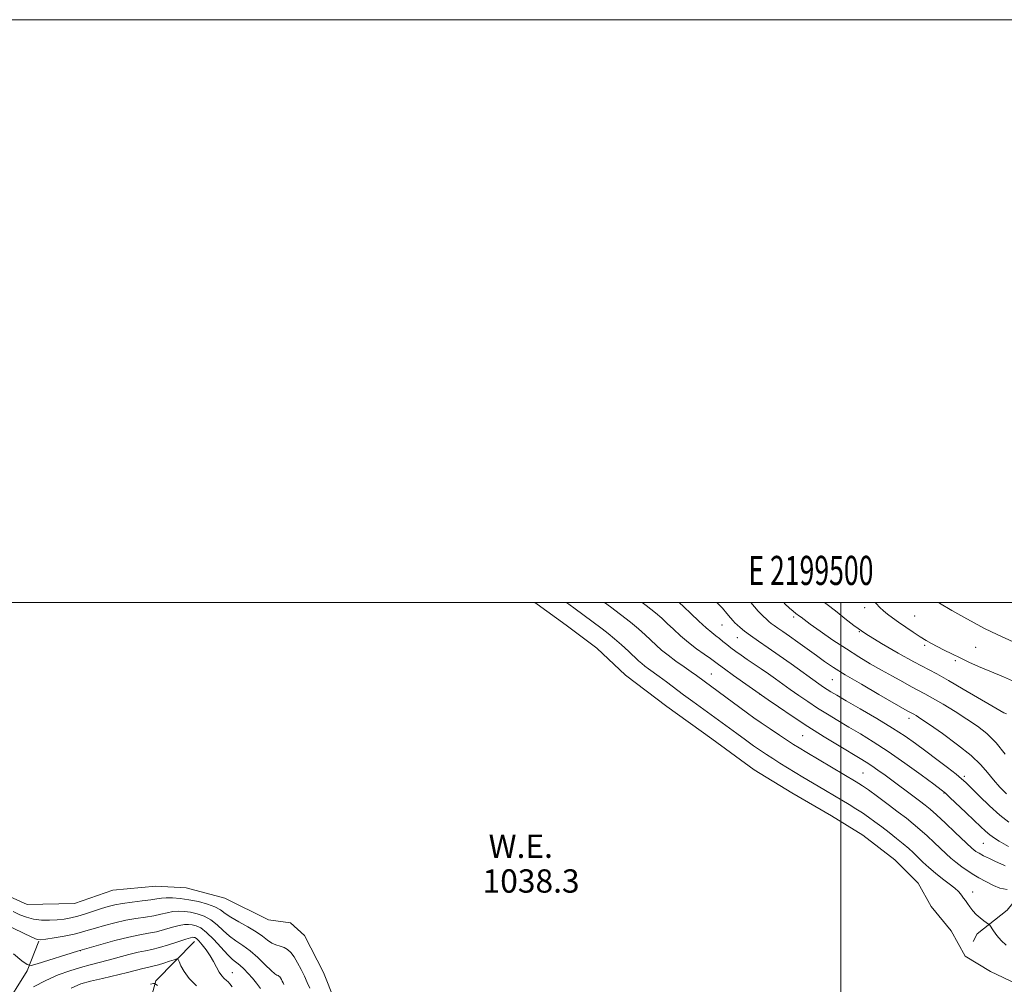
# Model space of a CAD drawing. Extents: x 2197300 to 2200200, y 322300 to 325200.
# Drawn here: x 2199218 to 2199556, y 324869 to 325200 of the extents above; entities that cross this region are included whole.
import ezdxf
from ezdxf.enums import TextEntityAlignment as Align

# ---------------------------------------------------------------- set-up
doc = ezdxf.new("R2010")
doc.units = 0
doc.header["$MEASUREMENT"] = 0
for name, color, linetype, lineweight in [('32000', 7, 'Continuous', 0), ('32001', 7, 'Continuous', 0), ('DTM HARD BREAKLINE', 7, 'Continuous', 0), ('DTM SPOT ELEVATION', 2, 'Continuous', 13), ('INDEX CONTOUR', 41, 'Continuous', 13), ('INDEX CONTOUR DEPRESSION', 41, 'Continuous', 13), ('INTERMEDIATE CONTOUR', 44, 'Continuous', 0), ('POND', 7, 'Continuous', 0), ('WATER ELEVATION', 140, 'Continuous', 0)]:
    doc.layers.add(name, color=color, linetype=linetype, lineweight=lineweight)
doc.styles.add('Style-ITALICS', font='ITALICS.shx')
doc.styles.add('Style-WORKING', font='WORKING.shx')

msp = doc.modelspace()

# ---------------------------------------------------------------- linework, layer by layer
at = {"layer": '32000', "flags": 128}
for points in [[(2197300, 322300), (2200200, 322300), (2200200, 325200), (2197300, 325200), (2197300, 322300)], [(2197500, 322500), (2200000, 322500), (2200000, 325000), (2197500, 325000), (2197500, 322500)], [(2199500, 325000), (2199500, 322500)]]:
    msp.add_lwpolyline(points, dxfattribs=at)
at = {"layer": 'DTM HARD BREAKLINE'}
for points in [[(2199792.268, 325000, 1082.312), (2199789.1, 324992.08, 1081.42), (2199771.9, 324974.76, 1077.94), (2199751.81, 324960.38, 1074.26), (2199733.7, 324948.91, 1069.78), (2199715.62, 324939.86, 1066.46), (2199696.11, 324934.72, 1064.57), (2199669.86, 324935, 1062.41), (2199649.94, 324935.7, 1059.62), (2199625.12, 324933.53, 1056.77), (2199606.61, 324930.81, 1054.03), (2199594.93, 324929.47, 1050.61), (2199575.87, 324920.44, 1046.24), (2199566.48, 324905.95, 1042.29), (2199557.12, 324894.38, 1040.76), (2199546.82, 324886.23, 1039.5), (2199545.41, 324883.67, 1039.11)], [(2199162.63, 324781.32, 1062.41), (2199168.21, 324803.62, 1057.56), (2199183.05, 324827.29, 1052.51), (2199204.17, 324847.49, 1048.4), (2199220.49, 324873.57, 1044.34), (2199224.49, 324883.74, 1042.08)], [(2199230.72, 324692.11, 1077.68), (2199244.76, 324732.31, 1073.79), (2199247.72, 324781.87, 1066.89), (2199254.44, 324819.73, 1059.25), (2199259.14, 324849.82, 1054.77), (2199264.7, 324870.18, 1049.77), (2199277.97, 324883.65, 1046.66)]]:
    msp.add_polyline3d(points, dxfattribs=at)
at = {"layer": 'DTM SPOT ELEVATION'}
for p in [(2199508.12, 324998.25, 1055.47), (2199483.72, 324995, 1051.66), (2199525.26, 324995.39, 1056.95), (2199459.09, 324992.22, 1047.12), (2199506.32, 324989.97, 1054), (2199464.44, 324987.91, 1047.2), (2199528.73, 324985.3, 1055.72), (2199546.28, 324984.59, 1057.06), (2199539.3, 324979.98, 1055.7), (2199455.48, 324975.48, 1042.87), (2199497.06, 324973.53, 1049.08), (2199472.21, 324968.45, 1043.97), (2199523.31, 324960.26, 1049.49), (2199486.8, 324954.3, 1043.06), (2199507.55, 324941.45, 1042.95), (2199542.32, 324940.31, 1048.29), (2199535.42, 324934.65, 1045.93), (2199548.87, 324917.37, 1045.05), (2199545.25, 324900.58, 1040.6), (2199238.77, 324880.54, 1044.03), (2199290.99, 324872.96, 1045.19)]:
    msp.add_point(p, dxfattribs=at)
at = {"layer": 'INDEX CONTOUR', "elevation": 1050, "flags": 128}
for points in [[(2199469.092, 325000), (2199471.617, 324997.025), (2199473.305, 324995.252), (2199474.399, 324994.253), (2199475.248, 324993.514), (2199476.064, 324992.839), (2199477.021, 324992.116), (2199478.288, 324991.227), (2199480.004, 324990.044), (2199482.298, 324988.437), (2199485.211, 324986.35), (2199491.54, 324981.7691), (2199494.339, 324979.7801), (2199497.396, 324977.738), (2199501.476, 324975.204), (2199506.995, 324971.933), (2199512.957, 324968.472), (2199522.767, 324962.862), (2199524.966, 324961.659), (2199525.805, 324961.155), (2199527.419, 324960.108), (2199530.354, 324958.119), (2199534.869, 324954.974), (2199540.063, 324951.187), (2199544.75, 324947.457), (2199548.053, 324944.316), (2199550.348, 324941.645), (2199552.322, 324939.159), (2199554.508, 324936.6611), (2199556.809, 324934.297)], [(2199265.245, 324868.593), (2199264.5, 324869.158), (2199264.292, 324869.229), (2199263.973, 324869.181), (2199262.849, 324868.954)]]:
    msp.add_lwpolyline(points, dxfattribs=at)
at = {"layer": 'INDEX CONTOUR DEPRESSION', "elevation": 1040, "flags": 128}
for points in [[(2199405.766, 325000), (2199408.263, 324998.165), (2199418.003, 324990.93), (2199420.082, 324989.327), (2199422.266, 324987.529), (2199424.659, 324985.423), (2199427.026, 324983.257), (2199430.502, 324980.004), (2199431.599, 324979.014), (2199432.646, 324978.159), (2199433.915, 324977.218), (2199437.548, 324974.603), (2199440.033, 324972.762), (2199445.943, 324968.355), (2199449.0799, 324966.05), (2199464.185, 324955.005), (2199467.164, 324952.845), (2199469.967, 324950.838), (2199472.325, 324949.192), (2199474.4261, 324947.782), (2199476.572, 324946.4), (2199478.99, 324944.886), (2199481.607, 324943.278), (2199484.276, 324941.658), (2199486.886, 324940.089), (2199492.122, 324936.986), (2199500.316, 324932.171), (2199502.816, 324930.673), (2199505.151, 324929.228), (2199507.361, 324927.793), (2199509.497, 324926.319), (2199511.669, 324924.74), (2199514, 324922.9869), (2199516.5491, 324921.034), (2199519.108, 324919.032), (2199521.405, 324917.177), (2199523.255, 324915.597), (2199524.83, 324914.154), (2199526.391, 324912.646), (2199528.156, 324910.921), (2199530.167, 324909.031), (2199532.421, 324907.082), (2199534.862, 324905.179), (2199537.2051, 324903.437), (2199539.107, 324901.97), (2199540.332, 324900.851), (2199541.059, 324899.989), (2199541.572, 324899.25), (2199542.109, 324898.51), (2199542.731, 324897.686), (2199543.451, 324896.704), (2199544.2859, 324895.522), (2199545.269, 324894.223), (2199546.436, 324892.921), (2199547.775, 324891.727), (2199549.082, 324890.729), (2199550.694, 324889.592), (2199551.066, 324889.206), (2199552.381, 324887.3101), (2199553.573, 324885.714), (2199555.051, 324883.982), (2199556.724, 324882.333)], [(2199317.5709, 324867.58), (2199316.718, 324869.553), (2199315.7479, 324871.726), (2199314.623, 324874.072), (2199313.413, 324876.374), (2199312.215, 324878.363), (2199311.093, 324879.839), (2199309.983, 324880.856), (2199308.784, 324881.535), (2199307.429, 324882.012), (2199305.975, 324882.474), (2199304.506, 324883.123), (2199303.047, 324884.116), (2199301.365, 324885.4229), (2199299.166, 324886.966), (2199296.301, 324888.657), (2199293.214, 324890.365), (2199290.495, 324891.95), (2199288.532, 324893.304), (2199286.914, 324894.466), (2199285.028, 324895.507), (2199282.424, 324896.4789), (2199279.317, 324897.333), (2199276.084, 324898.001), (2199273.061, 324898.429), (2199270.419, 324898.633), (2199268.286, 324898.647), (2199266.67, 324898.504), (2199265.111, 324898.247), (2199263.03, 324897.92), (2199260.049, 324897.558), (2199256.598, 324897.165), (2199253.311, 324896.735), (2199250.644, 324896.255), (2199248.361, 324895.6839), (2199246.05, 324894.972), (2199240.608, 324893.189), (2199237.902, 324892.375), (2199235.482, 324891.774), (2199233.198, 324891.368), (2199230.817, 324891.108), (2199228.179, 324890.965), (2199225.423, 324891.004), (2199222.763, 324891.311), (2199220.345, 324891.942), (2199218.051, 324892.836), (2199215.694, 324893.902)]]:
    msp.add_lwpolyline(points, dxfattribs=at)
at = {"layer": 'INTERMEDIATE CONTOUR', "flags": 128}
for points, elevation in [([(2199418.809, 325000), (2199420.814, 324998.517), (2199424.335, 324995.872), (2199427.676, 324993.271), (2199430.457, 324990.959), (2199432.74, 324988.926), (2199436.5141, 324985.388), (2199438.418, 324983.686), (2199440.654, 324981.8681), (2199443.345, 324979.875), (2199446.149, 324977.898), (2199448.603, 324976.195), (2199450.371, 324974.947), (2199467.866, 324962.051), (2199470.096, 324960.449), (2199472.591, 324958.713), (2199475.634, 324956.645), (2199478.834, 324954.5), (2199481.633, 324952.648), (2199483.699, 324951.309), (2199485.63, 324950.112), (2199488.25, 324948.539), (2199505.22, 324938.462), (2199506.096, 324937.927), (2199507.343, 324937.096), (2199509.398, 324935.642), (2199512.5069, 324933.378), (2199516.162, 324930.682), (2199519.661, 324928.075), (2199522.487, 324925.934), (2199524.842, 324924.067), (2199527.112, 324922.1409), (2199529.569, 324919.926), (2199532.05, 324917.609), (2199536.075, 324913.749), (2199537.67, 324912.278), (2199539.387, 324910.847), (2199541.446, 324909.308), (2199543.643, 324907.788), (2199545.67, 324906.486), (2199547.3189, 324905.527), (2199552.332, 324902.87), (2199554.586, 324901.926), (2199557.026, 324901.458)], 1042), ([(2199431.783, 325000), (2199433.087, 324999.013), (2199436.255, 324996.495), (2199438.454, 324994.595), (2199440.35, 324992.824), (2199442.485, 324990.799), (2199444.921, 324988.573), (2199447.595, 324986.302), (2199450.398, 324984.145), (2199453.032, 324982.25), (2199455.151, 324980.763), (2199456.597, 324979.72), (2199457.95, 324978.718), (2199459.975, 324977.243), (2199463.143, 324974.982), (2199475.013, 324966.629), (2199478.5, 324964.211), (2199483.216, 324961), (2199488.62, 324957.439), (2199494.17, 324953.939), (2199499.334, 324950.792), (2199506.571, 324946.491), (2199508.704, 324945.198), (2199510.574, 324943.98), (2199512.679, 324942.503), (2199515.139, 324940.71), (2199526.955, 324931.957), (2199528.908, 324930.476), (2199530.636, 324929.057), (2199532.818, 324927.105), (2199535.884, 324924.255), (2199539.269, 324921.064), (2199544.952, 324915.6759), (2199545.605, 324915.125), (2199546.357, 324914.575), (2199547.416, 324913.916), (2199548.935, 324913.098), (2199550.959, 324912.115), (2199553.106, 324911.12), (2199555.9389, 324909.827), (2199556.429, 324909.618)], 1044), ([(2199444.459, 325000), (2199446.001, 324998.551), (2199448.427, 324996.231), (2199451.182, 324993.625), (2199453.717, 324991.295), (2199455.621, 324989.659), (2199457.033, 324988.542), (2199458.2301, 324987.622), (2199459.448, 324986.636), (2199460.764, 324985.551), (2199462.215, 324984.392), (2199463.839, 324983.173), (2199465.672, 324981.8681), (2199467.752, 324980.441), (2199472.57, 324977.202), (2199475.067, 324975.497), (2199477.49, 324973.796), (2199482.564, 324970.17), (2199485.473, 324968.124), (2199488.625, 324965.964), (2199491.943, 324963.774), (2199495.369, 324961.617), (2199498.93, 324959.463), (2199502.672, 324957.26), (2199506.669, 324954.922), (2199511.104, 324952.224), (2199516.1851, 324948.909), (2199521.919, 324944.9011), (2199527.489, 324940.855), (2199531.875, 324937.6089), (2199534.417, 324935.705), (2199535.892, 324934.508), (2199537.4379, 324933.087), (2199542.879, 324927.936), (2199545.724, 324925.211), (2199547.917, 324923.089), (2199549.606, 324921.501), (2199551.105, 324920.24), (2199552.667, 324919.128), (2199554.303, 324918.1121), (2199555.963, 324917.169), (2199557.578, 324916.295)], 1046), ([(2199457.404, 325000), (2199457.642, 324999.798), (2199459.308, 324998.047), (2199460.833, 324996.23), (2199462.067, 324994.696), (2199462.928, 324993.683), (2199463.604, 324992.996), (2199464.3471, 324992.328), (2199465.3911, 324991.419), (2199466.883, 324990.198), (2199468.95, 324988.642), (2199471.678, 324986.73), (2199474.992, 324984.464), (2199478.779, 324981.849), (2199482.86, 324978.955), (2199492.4451, 324972.037), (2199494.033, 324970.9271), (2199495.266, 324970.109), (2199496.568, 324969.295), (2199498.526, 324968.134), (2199501.762, 324966.261), (2199506.616, 324963.465), (2199512.288, 324960.153), (2199517.694, 324956.8861), (2199522.033, 324954.079), (2199525.636, 324951.547), (2199529.118, 324948.959), (2199532.89, 324946.113), (2199536.559, 324943.325), (2199539.529, 324941.043), (2199541.442, 324939.516), (2199542.894, 324938.211), (2199544.722, 324936.3961), (2199547.528, 324933.579), (2199550.983, 324930.224), (2199554.524, 324927.035), (2199557.672, 324924.568)], 1048), ([(2199480.326, 325000), (2199480.735, 324999.565), (2199482.296, 324998.091), (2199483.561, 324997.015), (2199484.517, 324996.2599), (2199485.774, 324995.326), (2199486.319, 324994.899), (2199487.344, 324994.119), (2199489.411, 324992.609), (2199492.875, 324990.144), (2199497.251, 324987.108), (2199501.8469, 324984.035), (2199506.114, 324981.345), (2199510.079, 324978.989), (2199513.911, 324976.802), (2199517.706, 324974.6749), (2199521.253, 324972.711), (2199524.267, 324971.07), (2199528.8019, 324968.642), (2199531.462, 324967.145), (2199535.044, 324965.048), (2199539.173, 324962.5561), (2199543.272, 324960.001), (2199546.895, 324957.5849), (2199550.141, 324955.014), (2199553.243, 324951.865), (2199556.3351, 324947.93)], 1052), ([(2199494.288, 325000), (2199496.198, 324998.59), (2199498.707, 324996.674), (2199501.326, 324994.53), (2199504.439, 324992.075), (2199508.537, 324989.21), (2199513.866, 324985.9319), (2199519.691, 324982.604), (2199525.03, 324979.683), (2199532.877, 324975.5), (2199536.943, 324973.239), (2199542.015, 324970.2981), (2199551.762, 324964.542), (2199554.517, 324962.947), (2199555.97, 324962.162), (2199556.799, 324961.782)], 1054), ([(2199511.718, 325000), (2199512.055, 324999.6089), (2199513.294, 324998.318), (2199514.558, 324997.1701), (2199516.005, 324996), (2199517.729, 324994.714), (2199519.807, 324993.234), (2199522.252, 324991.529), (2199524.8239, 324989.775), (2199527.22, 324988.197), (2199529.237, 324986.949), (2199531.082, 324985.905), (2199533.0611, 324984.867), (2199535.412, 324983.681), (2199538.08, 324982.364), (2199540.942, 324980.971), (2199543.9351, 324979.541), (2199547.256, 324978.029), (2199551.161, 324976.369), (2199555.813, 324974.472), (2199560.984, 324972.152)], 1056), ([(2199533.539, 325000), (2199533.879, 324999.78), (2199538.124, 324997.278), (2199542.202, 324994.973), (2199545.764, 324992.985), (2199549.335, 324991.095), (2199553.665, 324988.998), (2199559.165, 324986.52)], 1058), ([(2199308.697, 324868.9109), (2199308.426, 324869.503), (2199308.147, 324870.0861), (2199307.847, 324870.657), (2199307.549, 324871.15), (2199307.271, 324871.516), (2199306.996, 324871.769), (2199306.698, 324871.937), (2199306.3141, 324872.106), (2199305.614, 324872.575), (2199304.329, 324873.697), (2199302.293, 324875.677), (2199299.759, 324878.114), (2199297.078, 324880.458), (2199294.5431, 324882.311), (2199292.184, 324883.87), (2199289.9681, 324885.488), (2199287.853, 324887.399), (2199285.7571, 324889.391), (2199283.587, 324891.137), (2199281.288, 324892.386), (2199278.937, 324893.194), (2199276.65, 324893.6921), (2199274.511, 324893.982), (2199272.49, 324894.065), (2199270.529, 324893.912), (2199268.555, 324893.519), (2199266.428, 324892.992), (2199263.994, 324892.458), (2199261.138, 324892.005), (2199257.903, 324891.542), (2199254.372, 324890.937), (2199250.668, 324890.106), (2199247.088, 324889.157), (2199243.971, 324888.247), (2199241.5, 324887.49), (2199239.246, 324886.84), (2199236.622, 324886.206), (2199233.275, 324885.532), (2199229.773, 324884.893), (2199226.911, 324884.4), (2199225.194, 324884.169), (2199223.94, 324884.354), (2199222.174, 324885.114), (2199209.605, 324891.098)], 1042), ([(2199300.641, 324867.515), (2199299.28, 324869.309), (2199297.873, 324871.009), (2199296.378, 324872.681), (2199294.889, 324874.219), (2199293.53, 324875.477), (2199291.099, 324877.4319), (2199289.442, 324879.025), (2199284.599, 324884.316), (2199282.147, 324886.766), (2199280.151, 324888.294), (2199278.558, 324889.055), (2199277.217, 324889.3821), (2199275.96, 324889.536), (2199274.561, 324889.497), (2199272.773, 324889.176), (2199270.44, 324888.535), (2199267.745, 324887.737), (2199264.958, 324886.9969), (2199262.228, 324886.4509), (2199259.209, 324885.919), (2199255.433, 324885.1391), (2199250.692, 324883.957), (2199245.815, 324882.63), (2199238.576, 324880.579), (2199237.767, 324880.332), (2199224.002, 324876.015), (2199221.8671, 324875.442), (2199220.506, 324875.702), (2199218.752, 324877.0169), (2199215.795, 324879.4371)], 1044), ([(2199290.939, 324868.046), (2199290.098, 324869.116), (2199289.526, 324869.771), (2199288.97, 324870.3), (2199288.23, 324870.958), (2199287.347, 324871.87), (2199286.418, 324873.13), (2199285.507, 324874.789), (2199284.537, 324876.728), (2199283.401, 324878.784), (2199282.045, 324880.789), (2199280.6521, 324882.554), (2199279.461, 324883.8809), (2199278.646, 324884.642), (2199278.1329, 324884.971), (2199277.783, 324885.0721), (2199277.41, 324885.089), (2199276.631, 324884.929), (2199275.0169, 324884.441), (2199272.325, 324883.55), (2199269.061, 324882.481), (2199265.922, 324881.535), (2199263.3959, 324880.92), (2199261.145, 324880.475), (2199258.624, 324879.948), (2199255.45, 324879.157), (2199248.361, 324877.259), (2199242.117, 324875.663), (2199238.874, 324874.766), (2199235.1961, 324873.6199), (2199231.157, 324872.155), (2199226.907, 324870.317), (2199222.658, 324868.134)], 1046), ([(2199278.656, 324868.412), (2199276.155, 324870.96), (2199274.391, 324873.324), (2199273.298, 324875.312), (2199272.687, 324876.748), (2199272.335, 324877.504), (2199271.895, 324877.675), (2199270.993, 324877.407), (2199269.393, 324876.853), (2199267.429, 324876.194), (2199265.577, 324875.617), (2199264.178, 324875.254), (2199261.847, 324874.766), (2199260.281, 324874.377), (2199258.072, 324873.808), (2199254.962, 324873.034), (2199246.375, 324871.004), (2199242.278, 324870.001), (2199239.005, 324869.064), (2199235.644, 324867.67)], 1048)]:
    msp.add_lwpolyline(points, dxfattribs=dict(at, elevation=elevation))
at = {"layer": 'POND', "elevation": 1038.34, "flags": 128}
for points in [[(2199326.05, 324863.54), (2199322.27, 324873.03), (2199315.82, 324885.76), (2199310.97, 324890.03), (2199303.39, 324891.13), (2199288.44, 324898.55), (2199275.14, 324902.06), (2199264.68, 324902.68), (2199249.98, 324901.32), (2199236.76, 324896.73), (2199220.55, 324896.4), (2199208.79, 324901.59), (2199199.98, 324914.34), (2199187.29, 324928.32), (2199177.29, 324940.41), (2199174.16, 324947.7), (2199181.14, 324968.9), (2199192.382, 325000)], [(2199394.892, 325000), (2199395.7, 324999.37), (2199405.58, 324992.18), (2199416.13, 324984.3), (2199426, 324975.08), (2199440.23, 324964.29), (2199455.64, 324953.16), (2199470.22, 324942.53), (2199483.13, 324934.63), (2199496.72, 324926.72), (2199507.46, 324920.19), (2199518.51, 324911.63), (2199526.53, 324903.61), (2199531, 324895.63), (2199537.84, 324887.29), (2199542.64, 324878.63), (2199551.36, 324873.3), (2199560.26, 324869.15)]]:
    msp.add_lwpolyline(points, dxfattribs=at)

# ---------------------------------------------------------------- texts
at = {"layer": '32001', "style": 'Style-WORKING', "width": 0.67}
msp.add_text('E 2199500', height=10, dxfattribs=at).set_placement((2199489.6708, 325006), align=Align.CENTER)
at = {"layer": 'WATER ELEVATION', "style": 'Style-ITALICS'}
for s, p in [('W.E.', (2199378.996, 324912.345, 1038.34)), ('1038.3', (2199376.92, 324900.409, 1038.34))]:
    msp.add_text(s, height=8, dxfattribs=at).set_placement(p)

doc.saveas('drawing.dxf')
